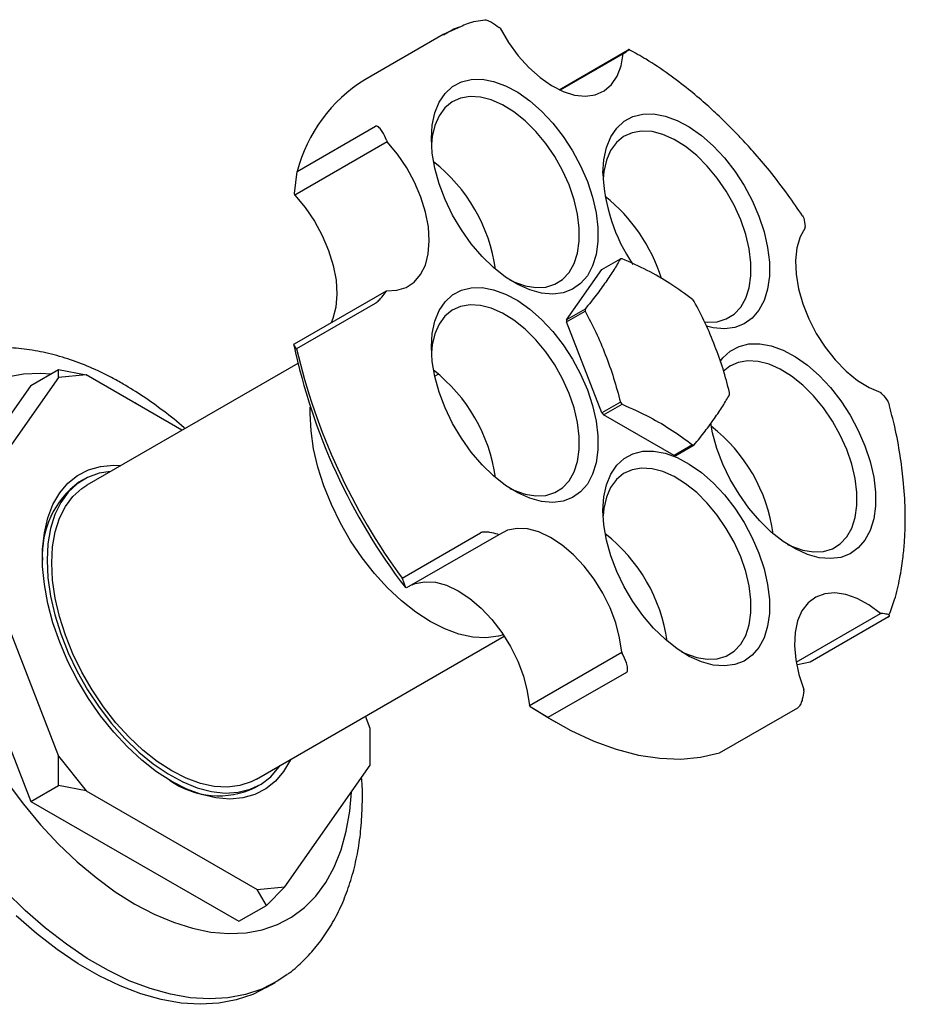
# Model space of a CAD drawing. Units: millimetres. Extents: x 4 to 1496, y 5 to 1495.
# Drawn here: x 349 to 485, y 341 to 492 of the extents above; entities that cross this region are included whole.
import ezdxf

# ---------------------------------------------------------------- set-up
doc = ezdxf.new("R2010")
doc.units = ezdxf.units.MM

msp = doc.modelspace()

# ---------------------------------------------------------------- linework, layer by layer
at = {"color": 7, "linetype": 'Continuous', "lineweight": 25}
for p, q in [((416.5, 490.89), (413.88, 489.72)), ((422.59, 490.66), (422.44, 490.78)), ((413.88, 489.72), (401.86, 482.78)), ((431.61, 481.26), (442.18, 487.36)), ((441.45, 486.74), (431.8, 481.17)), ((441.58, 486.83), (441.45, 486.74)), ((391.48, 468.71), (403.5, 475.65)), ((405.29, 473.28), (391.15, 465.12)), ((405.2, 473.53), (405.29, 473.28)), ((391.06, 465.36), (391.48, 468.71)), ((391.15, 465.12), (391.06, 465.36)), ((469.33, 460.1), (469.31, 460.29)), ((438.18, 453.72), (441.01, 455.35)), ((432.77, 446.02), (438.18, 453.72)), ((391.06, 442.31), (405.2, 450.47)), ((405.2, 450.47), (405.13, 450.36)), ((403.43, 448.52), (391.41, 441.58)), ((435.59, 447.65), (432.77, 446.02)), ((432.77, 445.7), (435.59, 447.33)), ((438.18, 431.74), (432.77, 445.7)), ((390.99, 442.2), (391.06, 442.31)), ((391.41, 441.58), (390.99, 442.2)), ((391.61, 439.34), (359.27, 420.67)), ((350.69, 435.93), (354.94, 438.38)), ((354.94, 437.18), (354.94, 438.38)), ((354.94, 438.38), (359.18, 437.56)), ((359.18, 437.56), (354.94, 437.18)), ((373.85, 429.09), (359.18, 437.56)), ((413.14, 437.69), (412.57, 437.36)), ((350.69, 435.93), (334.77, 413.27)), ((354.94, 437.18), (341.84, 418.55)), ((481.07, 434.68), (480.9, 434.87)), ((441.01, 433.38), (438.18, 431.74)), ((438.42, 431.45), (441.25, 433.08)), ((449.24, 425.2), (438.42, 431.45)), ((452.07, 426.83), (449.24, 425.2)), ((449.48, 425.22), (452.31, 426.85)), ((358.77, 421.54), (358.07, 421.13)), ((407.56, 406.44), (419.58, 413.37)), ((334.77, 413.27), (350.69, 372.24)), ((341.84, 412.9), (354.94, 379.15)), ((422.4, 413.09), (408.25, 404.93)), ((422.21, 413.15), (422.4, 413.09)), ((407.56, 406.44), (408.07, 404.99)), ((408.25, 404.93), (408.07, 404.99)), ((467.92, 393.58), (480.83, 401.03)), ((482.08, 400.51), (470.06, 393.57)), ((480.83, 401.03), (480.97, 401.02)), ((385.27, 375.64), (423.22, 397.55)), ((427.06, 386.91), (441.2, 395.08)), ((441.2, 395.08), (441.3, 394.89)), ((470.06, 393.57), (468.12, 393.14)), ((441.94, 392), (429.91, 385.06)), ((469.1, 389.15), (469.12, 389.35)), ((427.16, 386.72), (427.06, 386.91)), ((429.91, 385.06), (427.16, 386.72)), ((429.68, 385.17), (427.16, 386.72)), ((456.18, 379.65), (468.2, 386.59)), ((402.7, 383.42), (401.98, 385.28)), ((429.68, 385.17), (431.1, 384.36)), ((402.7, 377.76), (402.7, 383.42)), ((354.94, 374.69), (354.94, 379.15)), ((354.94, 379.15), (359.18, 373.87)), ((389.61, 359.13), (402.7, 377.76)), ((350.69, 372.24), (354.94, 374.69)), ((359.18, 373.87), (354.94, 374.69)), ((385.06, 374.37), (385.77, 374.77)), ((359.18, 373.87), (385.37, 358.75)), ((350.69, 372.24), (382.54, 353.86)), ((385.37, 358.75), (389.61, 359.13)), ((389.61, 359.13), (386.78, 356.3)), ((386.78, 356.3), (385.37, 358.75)), ((382.54, 353.86), (386.78, 356.3)), ((386.74, 343.7), (388.16, 344.51))]:
    msp.add_line(p, q, dxfattribs=at)
at = {"color": 7, "linetype": 'Continuous', "lineweight": 25, "flags": 128}
for points in [[(422.59, 490.66), (423.88, 488.49), (425.35, 486.47), (426.97, 484.66), (428.69, 483.12), (430.47, 481.88), (432.25, 480.98), (433.99, 480.43), (435.65, 480.27), (437.16, 480.49), (438.5, 481.08), (439.63, 482.03), (440.51, 483.32), (441.12, 484.9), (441.45, 486.74)], [(412.05, 473.77), (412.18, 475.84), (412.59, 477.71), (413.25, 479.33), (414.17, 480.68), (415.3, 481.73), (416.65, 482.45), (418.16, 482.83), (419.82, 482.85), (421.58, 482.53), (423.41, 481.86), (425.28, 480.87), (427.13, 479.56), (428.93, 477.98), (430.65, 476.15), (432.24, 474.11), (433.67, 471.9), (434.91, 469.58), (435.94, 467.19), (436.73, 464.79), (437.27, 462.42), (437.54, 460.13), (437.54, 457.98), (437.27, 456.01), (436.73, 454.26), (435.94, 452.77), (434.91, 451.57), (433.67, 450.68), (432.24, 450.13), (430.65, 449.93), (428.93, 450.08), (427.13, 450.58), (425.28, 451.41), (423.41, 452.56), (421.58, 454.01), (419.82, 455.72), (418.16, 457.66), (416.65, 459.79), (415.3, 462.06), (414.17, 464.42), (413.25, 466.82), (412.59, 469.22), (412.18, 471.55), (412.05, 473.77)], [(424.08, 452.11), (424.7, 451.82), (426.4, 451.22), (428.04, 450.95), (429.56, 451.03), (430.95, 451.45), (432.15, 452.2), (433.15, 453.26), (433.92, 454.61), (434.45, 456.23), (434.71, 458.05), (434.71, 460.06), (434.45, 462.2), (433.92, 464.41), (433.15, 466.66), (432.15, 468.87), (430.95, 471.02), (429.56, 473.03), (428.04, 474.87), (426.4, 476.49), (424.7, 477.86), (422.96, 478.94), (421.23, 479.7), (419.56, 480.14), (417.97, 480.23), (416.52, 479.98), (415.22, 479.4), (414.11, 478.49), (413.23, 477.28), (412.58, 475.79), (412.18, 474.07), (412.07, 472.92)], [(438.33, 468.46), (438.47, 470.53), (438.87, 472.4), (439.54, 474.02), (440.45, 475.37), (441.59, 476.42), (442.93, 477.14), (444.45, 477.51), (446.1, 477.54), (447.87, 477.22), (449.7, 476.55), (451.56, 475.55), (453.41, 474.25), (455.22, 472.67), (456.93, 470.83), (458.52, 468.79), (459.96, 466.59), (461.2, 464.27), (462.23, 461.88), (463.02, 459.48), (463.55, 457.11), (463.83, 454.82), (463.83, 452.67), (463.55, 450.7), (463.02, 448.95), (462.23, 447.46), (461.2, 446.26), (459.96, 445.37), (458.52, 444.82), (456.93, 444.62), (455.22, 444.77), (454.17, 445.02)], [(453.88, 445.68), (454.32, 445.64), (455.85, 445.72), (457.23, 446.14), (458.44, 446.89), (459.44, 447.95), (460.21, 449.3), (460.73, 450.91), (461, 452.74), (461, 454.75), (460.73, 456.89), (460.21, 459.1), (459.44, 461.34), (458.44, 463.56), (457.23, 465.7), (455.85, 467.72), (454.32, 469.56), (452.69, 471.18), (450.98, 472.55), (449.25, 473.63), (447.52, 474.39), (445.85, 474.83), (444.26, 474.92), (442.8, 474.67), (441.5, 474.09), (440.4, 473.18), (439.51, 471.96), (438.86, 470.48), (438.47, 468.75), (438.35, 467.61)], [(405.2, 450.47), (406.78, 450.53), (408.2, 450.97), (409.41, 451.78), (410.4, 452.93), (411.13, 454.4), (411.57, 456.14), (411.73, 458.1), (411.59, 460.24), (411.16, 462.49), (410.45, 464.79), (409.47, 467.09), (408.27, 469.3), (406.86, 471.39), (405.29, 473.28)], [(391.15, 465.12), (392.72, 463.22), (394.13, 461.14), (395.33, 458.92), (396.3, 456.63), (397.02, 454.33), (397.45, 452.08), (397.59, 449.94), (397.43, 447.97), (396.98, 446.23), (396.7, 445.56)], [(469.33, 460.1), (468.55, 458.7), (468.04, 457.01), (467.83, 455.09), (467.91, 452.98), (468.28, 450.75), (468.93, 448.45), (469.85, 446.15), (471.01, 443.91), (472.38, 441.8), (473.92, 439.86), (475.59, 438.16), (477.34, 436.73), (479.12, 435.63), (480.9, 434.87)], [(412.05, 441.86), (412.18, 443.93), (412.59, 445.79), (413.25, 447.42), (414.17, 448.77), (415.3, 449.81), (416.65, 450.53), (418.16, 450.91), (419.82, 450.94), (421.58, 450.61), (423.41, 449.95), (425.28, 448.95), (427.13, 447.65), (428.93, 446.06), (430.65, 444.23), (432.24, 442.19), (433.67, 439.99), (434.91, 437.67), (435.94, 435.28), (436.73, 432.87), (437.27, 430.5), (437.54, 428.22), (437.54, 426.07), (437.27, 424.09), (436.73, 422.34), (435.94, 420.85), (434.91, 419.65), (433.67, 418.77), (432.24, 418.22), (430.65, 418.01), (428.93, 418.16), (427.13, 418.66), (425.28, 419.49), (423.41, 420.65), (421.58, 422.09), (419.82, 423.81), (418.16, 425.75), (416.65, 427.87), (415.3, 430.14), (414.17, 432.5), (413.25, 434.91), (412.59, 437.3), (412.18, 439.63), (412.05, 441.86)], [(424.09, 420.19), (424.7, 419.9), (426.4, 419.3), (428.04, 419.03), (429.56, 419.11), (430.95, 419.53), (432.15, 420.28), (433.15, 421.34), (433.92, 422.7), (434.45, 424.31), (434.71, 426.14), (434.71, 428.14), (434.45, 430.28), (433.92, 432.5), (433.15, 434.74), (432.15, 436.96), (430.95, 439.1), (429.56, 441.11), (428.04, 442.95), (426.4, 444.57), (424.7, 445.94), (422.96, 447.02), (421.23, 447.79), (419.56, 448.22), (417.97, 448.32), (416.52, 448.07), (415.22, 447.48), (414.11, 446.57), (413.23, 445.36), (412.58, 443.87), (412.18, 442.15), (412.07, 441.01)], [(456.27, 439.62), (456.7, 440.17), (457.84, 441.22), (459.18, 441.94), (460.69, 442.31), (462.35, 442.34), (464.11, 442.02), (465.95, 441.35), (467.81, 440.35), (469.66, 439.05), (471.46, 437.47), (473.18, 435.63), (474.77, 433.59), (476.2, 431.39), (477.44, 429.07), (478.47, 426.68), (479.26, 424.28), (479.8, 421.91), (480.07, 419.62), (480.07, 417.47), (479.8, 415.5), (479.26, 413.75), (478.47, 412.26), (477.44, 411.06), (476.2, 410.17), (474.77, 409.62), (473.18, 409.42), (471.46, 409.57), (469.66, 410.06), (467.81, 410.9), (465.95, 412.05), (464.11, 413.5), (462.35, 415.21), (460.69, 417.15), (459.18, 419.28), (457.84, 421.55), (456.7, 423.91), (455.79, 426.31), (455.12, 428.7), (454.84, 430.16)], [(466.61, 411.6), (467.23, 411.31), (468.94, 410.71), (470.57, 410.44), (472.1, 410.52), (473.48, 410.94), (474.68, 411.69), (475.68, 412.75), (476.45, 414.1), (476.98, 415.71), (477.24, 417.54), (477.24, 419.55), (476.98, 421.69), (476.45, 423.9), (475.68, 426.14), (474.68, 428.36), (473.48, 430.5), (472.1, 432.52), (470.57, 434.36), (468.94, 435.98), (467.23, 437.35), (465.49, 438.43), (463.77, 439.19), (462.09, 439.63), (460.51, 439.72), (459.05, 439.47), (457.75, 438.89), (456.76, 438.1)], [(353.77, 437.7), (352.2, 437.79), (349.57, 437.68), (347.08, 437.22)], [(366.86, 433.13), (366.61, 433.27), (366.37, 433.41)], [(423.1, 397.73), (422.31, 397.52), (420.41, 397.29), (418.39, 397.4), (416.27, 397.86), (414.09, 398.66), (411.87, 399.79), (409.65, 401.22), (407.47, 402.94), (405.35, 404.93), (403.33, 407.15), (401.43, 409.57), (399.68, 412.16), (398.11, 414.88), (396.74, 417.69), (395.59, 420.55), (394.68, 423.41), (394.02, 426.24), (393.62, 428.99), (393.48, 431.63), (393.51, 432.63)], [(438.33, 416.82), (438.47, 418.89), (438.87, 420.75), (439.54, 422.38), (440.45, 423.73), (441.59, 424.78), (442.93, 425.49), (444.45, 425.87), (446.1, 425.9), (447.87, 425.58), (449.7, 424.91), (451.56, 423.91), (453.41, 422.61), (455.22, 421.02), (456.93, 419.19), (458.52, 417.15), (459.96, 414.95), (461.2, 412.63), (462.23, 410.24), (463.02, 407.84), (463.55, 405.47), (463.83, 403.18), (463.83, 401.03), (463.55, 399.06), (463.02, 397.31), (462.23, 395.81), (461.2, 394.61), (459.96, 393.73), (458.52, 393.18), (456.93, 392.98), (455.22, 393.12), (453.41, 393.62), (451.56, 394.45), (449.7, 395.61), (447.87, 397.06), (446.1, 398.77), (444.45, 400.71), (442.93, 402.84), (441.59, 405.1), (440.45, 407.47), (439.54, 409.87), (438.87, 412.26), (438.47, 414.6), (438.33, 416.82)], [(372.27, 375.29), (369.97, 376.78), (367.71, 378.55), (365.5, 380.58), (363.39, 382.86), (361.39, 385.34), (359.55, 387.99), (357.87, 390.78), (356.39, 393.67), (355.13, 396.62), (354.09, 399.6), (353.3, 402.55), (352.77, 405.44), (352.51, 408.24), (352.51, 410.9), (352.77, 413.38), (353.3, 415.66), (354.09, 417.71), (355.13, 419.49), (356.39, 420.98), (357.87, 422.16), (359.55, 423.02), (361.39, 423.54), (363.39, 423.72), (364.47, 423.67)], [(362.91, 422.78), (361.14, 422.5), (359.39, 421.86), (357.81, 420.9), (356.44, 419.62), (355.29, 418.03), (354.37, 416.17), (353.71, 414.05), (353.31, 411.71), (353.18, 409.18)], [(450.37, 395.16), (450.98, 394.87), (452.69, 394.26), (454.32, 394), (455.85, 394.07), (457.23, 394.49), (458.44, 395.24), (459.44, 396.31), (460.21, 397.66), (460.73, 399.27), (461, 401.1), (461, 403.11), (460.73, 405.24), (460.21, 407.46), (459.44, 409.7), (458.44, 411.92), (457.23, 414.06), (455.85, 416.08), (454.32, 417.91), (452.69, 419.54), (450.98, 420.9), (449.25, 421.98), (447.52, 422.75), (445.85, 423.18), (444.26, 423.28), (442.8, 423.03), (441.5, 422.44), (440.4, 421.53), (439.51, 420.32), (438.86, 418.84), (438.47, 417.11), (438.35, 415.97)], [(385.27, 375.64), (384.46, 375.23), (382.72, 374.66), (380.82, 374.43), (378.79, 374.54), (376.67, 375), (374.49, 375.8), (372.27, 376.93), (370.06, 378.36), (367.87, 380.08), (365.75, 382.07), (363.73, 384.29), (361.83, 386.71), (360.08, 389.3), (358.51, 392.02), (357.14, 394.83), (355.99, 397.69), (355.08, 400.55), (354.42, 403.38), (354.02, 406.13), (353.89, 408.77), (354.02, 411.25), (354.42, 413.54), (355.08, 415.61), (355.99, 417.42), (357.14, 418.95), (358.51, 420.18), (359.27, 420.67)], [(441.2, 395.08), (440.89, 397.29), (440.29, 399.58), (439.42, 401.88), (438.31, 404.14), (436.98, 406.28), (435.47, 408.26), (433.83, 410.02), (432.09, 411.5), (430.31, 412.68), (428.53, 413.51), (426.8, 413.97), (425.18, 414.06), (423.69, 413.76), (422.4, 413.09)], [(353.18, 409.18), (353.31, 406.49), (353.71, 403.69), (354.37, 400.81), (355.29, 397.9), (356.44, 394.98), (357.81, 392.11), (359.39, 389.33), (361.14, 386.67), (363.05, 384.17), (365.1, 381.87), (367.24, 379.8), (369.45, 377.98), (371.71, 376.45), (373.97, 375.22), (376.2, 374.31), (378.39, 373.74), (380.48, 373.51), (382.46, 373.63), (384.3, 374.09), (385.97, 374.89), (387.45, 376.02), (388.71, 377.46), (388.91, 377.74)], [(409.09, 405.41), (409.55, 405.6), (411.03, 405.89), (412.66, 405.81), (414.39, 405.34), (416.17, 404.51), (417.95, 403.34), (419.69, 401.85), (421.33, 400.1), (422.84, 398.12), (424.16, 395.97), (425.28, 393.72), (426.15, 391.41), (426.74, 389.12), (427.06, 386.91)], [(480.83, 401.03), (479.06, 402.34), (477.27, 403.31), (475.52, 403.93), (473.85, 404.17), (472.3, 404.03), (470.92, 403.51), (469.75, 402.63), (468.82, 401.41), (468.15, 399.89), (467.76, 398.1), (467.66, 396.09), (467.86, 393.93), (468.35, 391.66), (469.12, 389.35)], [(429.91, 385.06), (433.43, 383.09), (436.93, 381.47), (440.38, 380.21), (443.77, 379.33), (447.07, 378.84), (450.25, 378.72), (453.29, 379), (456.18, 379.65)], [(390.47, 378.64), (390.45, 378.61), (389.42, 376.83), (388.15, 375.34), (386.67, 374.15), (385, 373.3), (383.15, 372.78), (381.16, 372.6), (379.04, 372.76), (376.84, 373.27), (374.57, 374.12), (372.27, 375.29)], [(347.08, 375.12), (349.57, 371.79), (352.2, 368.64), (354.94, 365.7), (357.77, 363), (360.68, 360.56), (363.64, 358.39), (366.61, 356.51)], [(366.61, 356.51), (369.59, 354.95), (372.55, 353.71), (375.46, 352.79), (378.29, 352.22), (381.03, 351.99), (383.66, 352.11), (386.15, 352.57), (388.48, 353.37), (390.64, 354.5), (392.6, 355.96), (394.35, 357.74), (395.88, 359.81), (397.17, 362.17), (398.22, 364.79), (399.02, 367.65), (399.55, 370.73), (399.8, 373.63)], [(389.9, 345.66), (388.44, 344.68), (386.09, 343.49), (383.57, 342.64), (380.88, 342.13), (378.06, 341.97), (375.12, 342.15), (372.08, 342.68), (368.96, 343.56), (365.78, 344.77), (362.57, 346.32), (359.35, 348.18), (356.14, 350.34), (352.96, 352.79), (349.84, 355.52), (346.8, 358.5)], [(386.74, 343.7), (384.68, 342.67), (382.15, 341.82), (379.47, 341.31), (376.65, 341.15), (373.7, 341.33), (370.66, 341.87), (367.54, 342.74), (364.36, 343.96), (361.15, 345.5), (357.93, 347.36), (354.72, 349.52), (351.55, 351.98), (348.43, 354.7)]]:
    msp.add_lwpolyline(points, dxfattribs=at)
at = {"color": 7, "linetype": 'Continuous', "lineweight": 25}
for centre, radius, start, end in [((414.33, 462.72), 23.63, 121.8815, 165.3104), ((396.73, 450.2), 25.4, 8.032, 51.9626), ((464.95, 469.47), 26.64, 182.1673, 214.1887), ((422.56, 444.58), 25.93, 17.422, 51.5906), ((441.69, 449.09), 6.3, 94.0161, 96.2029), ((432.47, 433.12), 25.31, 38.3619, 39.2272), ((450.35, 447.49), 14.76, 179.3801, 180.6199), ((447.52, 445.86), 14.76, 179.3801, 180.6199), ((481.6, 461.27), 92.6, 191.8877, 217.4304), ((485.47, 463.51), 96.58, 193.124, 216.2278), ((396.73, 418.28), 25.4, 8.032, 51.9626), ((442.97, 434.71), 14.76, 359.3801, 0.6199), ((460.85, 449.08), 25.31, 218.3619, 219.2272), ((458.02, 447.45), 25.31, 218.3619, 219.2272), ((439.27, 409.69), 25.4, 8.032, 51.9626), ((451.63, 433.11), 6.3, 274.0161, 276.2029), ((448.8, 431.48), 6.3, 274.0161, 276.2029), ((366.36, 409.97), 13.91, 126.6104, 183.2865), ((423.02, 393.24), 25.4, 8.032, 51.9626), ((379.46, 386.1), 13.01, 234.5548, 295.5377)]:
    msp.add_arc(centre, radius, start, end, dxfattribs=at)
for points, knots in [([(420.26, 491.93), (419.32, 491.8), (417.99, 491.61), (416.84, 491.05), (416.5, 490.89)], [0, 0, 0, 0, 0.709149, 1, 1, 1, 1]), ([(420.28, 491.98), (420.36, 491.96), (420.71, 491.89), (421.48, 491.49), (422.06, 491.07), (422.44, 490.78)], [0, 0, 0, 0, 0.101842, 0.401843, 1, 1, 1, 1]), ([(413.92, 489.65), (414.6, 490.1), (415.37, 490.6), (416.26, 490.87), (416.35, 490.9)], [0, 0, 0, 0, 0.892885, 1, 1, 1, 1]), ([(441.58, 486.83), (441.8, 487), (442.15, 487.25), (442.36, 487.42), (442.37, 487.46), (442.31, 487.43), (442.24, 487.4), (442.2, 487.37), (442.18, 487.36)], [0, 0, 0, 0, 0.4982439, 0.7487837, 0.8741901, 0.941856, 0.9714773, 1, 1, 1, 1]), ([(468.9, 461.93), (468.18, 463), (466.56, 465.4), (464.01, 468.66), (461.55, 471.58), (459.52, 473.8), (457.77, 475.61), (455.98, 477.35), (453.88, 479.28), (451.31, 481.44), (448.29, 483.73), (445.24, 485.81), (443.19, 486.92), (442.32, 487.39)], [0, 0, 0, 0, 0.096592, 0.215422, 0.312822, 0.388782, 0.4486, 0.510423, 0.587274, 0.679159, 0.786086, 0.908063, 1, 1, 1, 1]), ([(405.2, 473.53), (404.99, 473.99), (404.69, 474.69), (404.17, 475.37), (403.86, 475.63), (403.67, 475.69), (403.57, 475.68), (403.52, 475.66), (403.5, 475.65)], [0, 0, 0, 0, 0.498244, 0.748784, 0.87419, 0.941856, 0.971477, 1, 1, 1, 1]), ([(468.91, 461.94), (468.97, 461.82), (469.2, 461.35), (469.26, 460.74), (469.31, 460.29)], [0, 0, 0, 0, 0.258878, 1, 1, 1, 1]), ([(441.01, 455.35), (440.69, 454.79), (440.06, 453.68), (438.76, 451.79), (437.35, 449.81), (436.18, 448.37), (435.59, 447.65)], [0, 0, 0, 0, 0.246449, 0.493141, 0.746702, 1, 1, 1, 1]), ([(452.07, 449.12), (450.95, 449.96), (448.81, 451.53), (445.16, 453.62), (442.56, 454.79), (441.25, 455.37)], [0, 0, 0, 0, 0.357402, 0.677169, 1, 1, 1, 1]), ([(403.43, 448.52), (403.45, 448.54), (403.5, 448.56), (403.61, 448.64), (403.79, 448.79), (404.11, 449.1), (404.62, 449.67), (404.93, 450.08), (405.13, 450.36)], [0, 0, 0, 0, 0.028428, 0.058083, 0.126376, 0.252022, 0.50186, 1, 1, 1, 1]), ([(457.72, 434.87), (457.41, 436.09), (456.78, 438.51), (455.48, 442.03), (454.06, 445.53), (452.9, 447.73), (452.31, 448.82)], [0, 0, 0, 0, 0.246449, 0.493141, 0.746702, 1, 1, 1, 1]), ([(435.59, 447.33), (436.16, 446.26), (437.3, 444.13), (438.71, 440.67), (440.03, 437.12), (440.68, 434.62), (441.01, 433.38)], [0, 0, 0, 0, 0.2464489, 0.4931411, 0.7467021, 1, 1, 1, 1]), ([(364.85, 436.17), (364.26, 436.51), (362.57, 437.45), (359.74, 438.79), (356.38, 440.06), (353.02, 441), (349.69, 441.58), (346.43, 441.81), (343.27, 441.69), (340.24, 441.21), (337.73, 440.55), (336.29, 439.92), (335.76, 439.69)], [0, 0, 0, 0, 0.061353, 0.175307, 0.289267, 0.402521, 0.514446, 0.624438, 0.732068, 0.837206, 0.940036, 1, 1, 1, 1]), ([(374.29, 429.34), (374.25, 429.38), (373.2, 430.35), (371.07, 432.02), (367.97, 434.29), (365.86, 435.56), (364.85, 436.17)], [0, 0, 0, 0, 0.0143411, 0.3490773, 0.6851754, 1, 1, 1, 1]), ([(452.31, 426.85), (452.88, 427.55), (454.02, 428.96), (455.43, 430.92), (456.75, 432.84), (457.4, 433.98), (457.72, 434.55)], [0, 0, 0, 0, 0.246449, 0.493141, 0.746702, 1, 1, 1, 1]), ([(481.07, 434.68), (481.4, 434.31), (481.86, 433.79), (482.11, 433.21), (482.17, 433.06)], [0, 0, 0, 0, 0.727473, 1, 1, 1, 1]), ([(441.25, 433.08), (442.69, 432.43), (445.43, 431.2), (449.04, 429.09), (451.06, 427.59), (452.07, 426.83)], [0, 0, 0, 0, 0.357402, 0.677169, 1, 1, 1, 1]), ([(482.14, 400.75), (482.44, 401.53), (483.13, 403.33), (483.8, 406.27), (484.27, 409.18), (484.51, 411.61), (484.64, 414.12), (484.65, 417.31), (484.41, 421.17), (483.86, 425.41), (483.16, 429.27), (482.46, 431.91), (482.16, 433.05)], [0, 0, 0, 0, 0.0922153, 0.2116057, 0.3094186, 0.3856705, 0.4457005, 0.5443725, 0.6768886, 0.7840424, 0.9062152, 1, 1, 1, 1]), ([(422.21, 413.15), (421.83, 413.26), (421.26, 413.42), (420.45, 413.51), (420, 413.49), (419.77, 413.45), (419.65, 413.41), (419.6, 413.39), (419.58, 413.37)], [0, 0, 0, 0, 0.498244, 0.748784, 0.87419, 0.941856, 0.971477, 1, 1, 1, 1]), ([(482.08, 400.51), (482.1, 400.52), (482.14, 400.55), (482.2, 400.6), (482.23, 400.68), (482.15, 400.8), (481.78, 400.95), (481.29, 400.99), (480.97, 401.02)], [0, 0, 0, 0, 0.028428, 0.058083, 0.126376, 0.252022, 0.50186, 1, 1, 1, 1]), ([(441.94, 392), (441.96, 392.01), (442, 392.04), (442.06, 392.14), (442.12, 392.35), (442.11, 392.8), (441.88, 393.7), (441.53, 394.41), (441.3, 394.89)], [0, 0, 0, 0, 0.028428, 0.058083, 0.126376, 0.252022, 0.50186, 1, 1, 1, 1]), ([(469.1, 389.15), (469.05, 388.73), (468.96, 388.11), (468.7, 387.32), (468.49, 386.91), (468.35, 386.72), (468.26, 386.63), (468.22, 386.61), (468.2, 386.59)], [0, 0, 0, 0, 0.498244, 0.748784, 0.87419, 0.941856, 0.971477, 1, 1, 1, 1]), ([(389.87, 345.67), (390.02, 345.77), (390.97, 346.41), (392.51, 347.85), (394.47, 349.97), (396.2, 352.37), (397.7, 354.99), (398.96, 357.84), (399.99, 360.91), (400.76, 364.19), (401.27, 367.65), (401.49, 371.28), (401.52, 374.03), (401.39, 375.59), (401.36, 375.86)], [0, 0, 0, 0, 0.017319, 0.107473, 0.198039, 0.289619, 0.382716, 0.477679, 0.574649, 0.673532, 0.774018, 0.875665, 0.978007, 1, 1, 1, 1])]:
    msp.add_open_spline(points, degree=3, knots=knots, dxfattribs=at)

doc.saveas('drawing.dxf')
